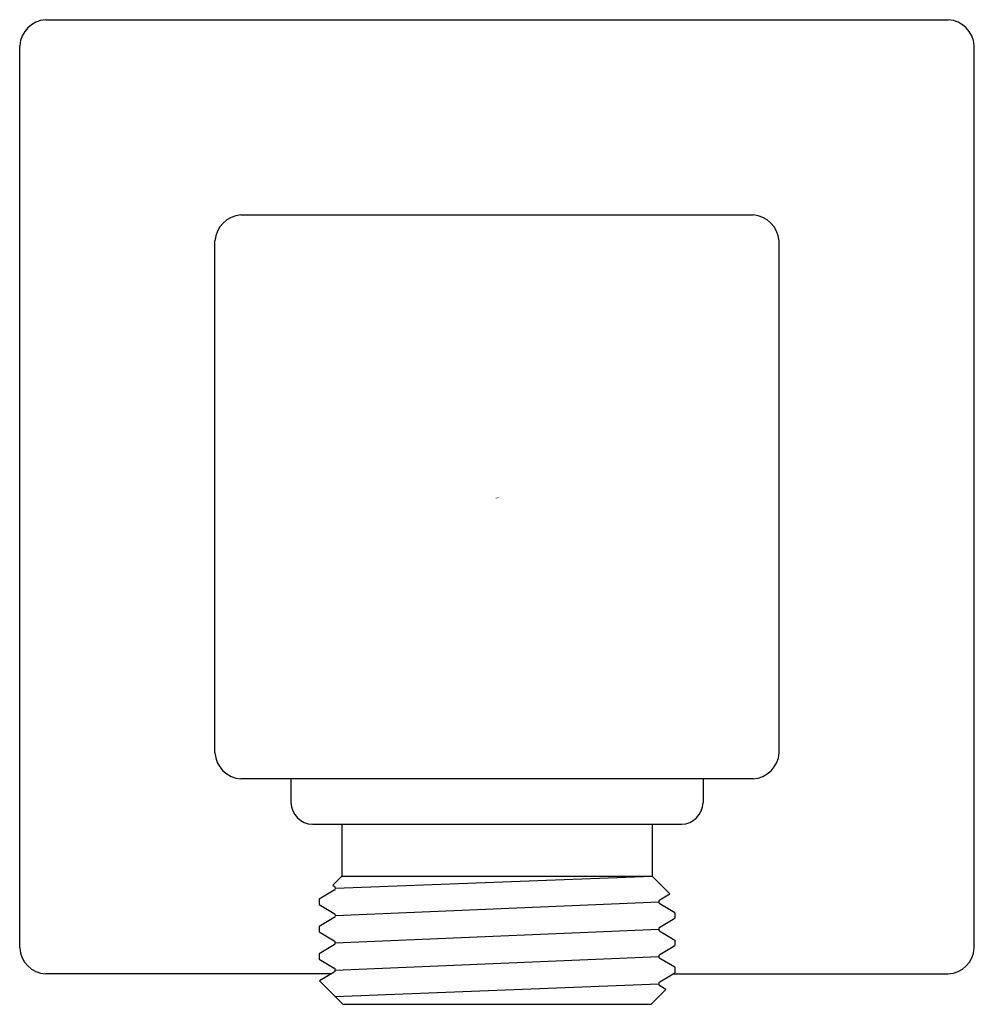
# Model space of a CAD drawing. Extents: x 4426.68 to 4428.88, y 241.73 to 244.
import ezdxf

# ---------------------------------------------------------------- set-up
doc = ezdxf.new("R2010")
doc.units = 0
doc.header["$LTSCALE"] = 0.64311
doc.layers.get('0').update_dxf_attribs({"color": 255, "linetype": 'CONTINUOUS'})
doc.layers.get('DEFPOINTS').update_dxf_attribs({"linetype": 'CONTINUOUS'})
doc.styles.get("Standard").update_dxf_attribs({"font": 'txt', "width": 0.8})

msp = doc.modelspace()

# ---------------------------------------------------------------- linework, layer by layer
for p, q in [((4426.7364, 243.9961), (4428.8164, 243.9961)), ((4426.6764, 241.8561), (4426.6764, 243.9361)), ((4428.8764, 241.8561), (4428.8764, 243.9361)), ((4427.1864, 243.5461), (4428.3664, 243.5461)), ((4427.1264, 242.3061), (4427.1264, 243.4861)), ((4428.4264, 242.3061), (4428.4264, 243.4861)), ((4428.3664, 242.2461), (4427.1864, 242.2461)), ((4427.3014, 242.2461), (4427.3014, 242.1911)), ((4428.2514, 242.2461), (4428.2514, 242.1911)), ((4427.3514, 242.1411), (4428.2014, 242.1411)), ((4427.4189, 242.1411), (4427.4189, 242.0211)), ((4428.1339, 242.1411), (4428.1339, 242.0211)), ((4427.4189, 242.0211), (4427.3984, 242.0005)), ((4427.404, 241.9938), (4428.1339, 242.0211)), ((4427.4189, 242.0211), (4428.1339, 242.0211)), ((4428.1339, 242.0211), (4428.1744, 241.9805)), ((4427.4015, 241.989), (4427.3667, 241.9688)), ((4427.3984, 242.0005), (4427.4014, 241.9985)), ((4427.3667, 241.9688), (4427.3667, 241.9558)), ((4427.404, 241.9308), (4428.149, 241.9623)), ((4428.1514, 241.967), (4428.1744, 241.9805)), ((4427.3667, 241.9558), (4427.4014, 241.9355)), ((4428.1861, 241.9373), (4428.1514, 241.9575)), ((4428.1861, 241.9373), (4428.1861, 241.9243)), ((4427.4015, 241.926), (4427.3667, 241.9058)), ((4428.1514, 241.904), (4428.1861, 241.9243)), ((4427.3667, 241.9058), (4427.3667, 241.8928)), ((4427.3667, 241.8928), (4427.4014, 241.8725)), ((4427.4037, 241.8678), (4428.1491, 241.8993)), ((4428.1514, 241.8946), (4428.1861, 241.8743)), ((4428.1861, 241.8743), (4428.1861, 241.8613)), ((4427.4014, 241.8631), (4427.3667, 241.8428)), ((4428.1514, 241.841), (4428.1861, 241.8613)), ((4427.3667, 241.8428), (4427.3667, 241.8298)), ((4427.3667, 241.8298), (4427.4014, 241.8096)), ((4427.4037, 241.8048), (4428.1491, 241.8363)), ((4428.1861, 241.8113), (4428.1514, 241.8316)), ((4428.1861, 241.8113), (4428.1861, 241.7983)), ((4427.3946, 241.7961), (4426.7364, 241.7961)), ((4427.4014, 241.8001), (4427.3673, 241.7801)), ((4427.4033, 241.7441), (4427.3673, 241.7801)), ((4428.1514, 241.7781), (4428.1861, 241.7983)), ((4428.1822, 241.7961), (4428.8164, 241.7961)), ((4427.4033, 241.7441), (4428.149, 241.7733)), ((4428.1655, 241.7602), (4428.1314, 241.7261)), ((4428.1655, 241.7602), (4428.1514, 241.7686)), ((4427.4033, 241.7441), (4427.4214, 241.7261)), ((4427.4214, 241.7261), (4428.1314, 241.7261))]:
    msp.add_line(p, q)
for centre, radius, start, end in [((4426.741, 243.9314), 0.0648, 94.083, 175.917), ((4428.8118, 243.9314), 0.0648, 4.083, 85.917), ((4427.191, 243.4814), 0.0648, 94.0848, 175.9152), ((4428.3618, 243.4814), 0.0648, 4.0848, 85.9152), ((4427.1892, 242.3089), 0.0629, 182.5869, 267.4131), ((4428.3636, 242.3089), 0.0629, 272.5869, 357.4131), ((4427.3535, 242.1931), 0.0521, 182.3063, 267.6935), ((4428.1993, 242.1931), 0.0521, 272.3065, 357.6937), ((4427.3983, 241.9937), 0.0057, 304.0673, 57.392), ((4428.155, 241.9623), 0.00598, 127.4607, 232.4561), ((4427.3983, 241.9307), 0.00574, 304.459, 56.9379), ((4428.155, 241.8993), 0.00596, 127.1991, 232.4975), ((4427.3977, 241.8678), 0.00603, 308.5431, 51.9213), ((4426.74, 241.8597), 0.0637, 183.2775, 266.7225), ((4428.8128, 241.8597), 0.0637, 273.2775, 356.7225), ((4428.1551, 241.8363), 0.00603, 128.2488, 232.0129), ((4427.3977, 241.8048), 0.00602, 308.3341, 52.3587), ((4428.155, 241.7733), 0.00599, 127.6862, 232.6462)]:
    msp.add_arc(centre, radius, start, end)

# ---------------------------------------------------------------- texts
at = {"layer": 'DEFPOINTS'}
for tag, p, s in [('TRADENAME', (4427.7716, 242.8927), 'LOURE'), ('MODELNUMBER', (4427.7716, 242.8944), 'K-14791W'), ('PRODUCT', (4427.7716, 242.891), 'HANDSHOWER HOLDER')]:
    msp.add_attdef(tag, p, s, height=0.001, dxfattribs=at)

doc.saveas('drawing.dxf')
